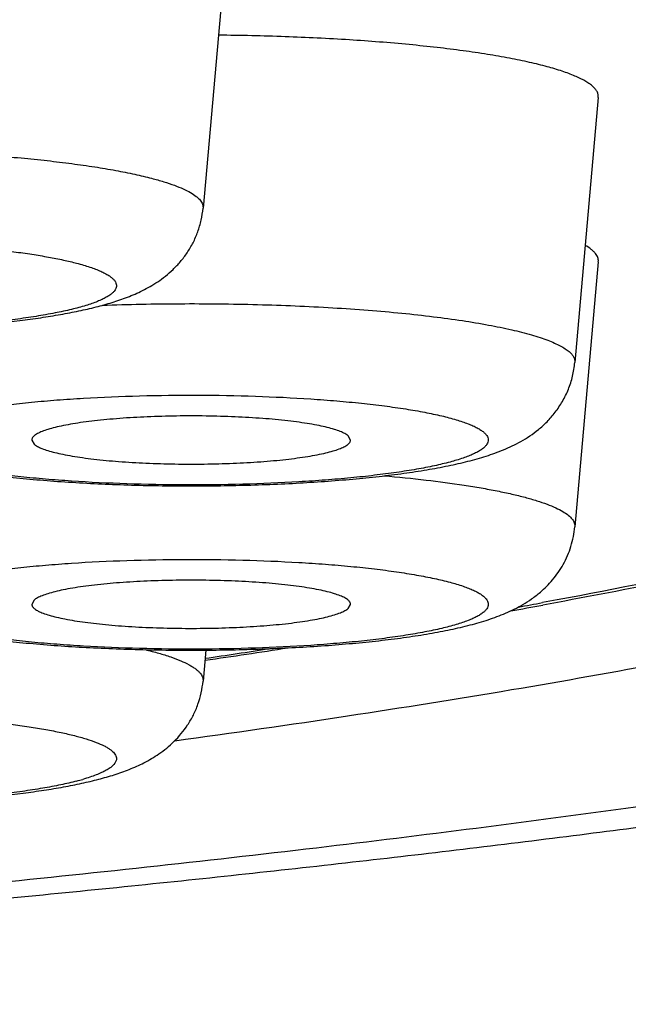
# Model space of a CAD drawing. Units: inches. Extents: x 0 to 11, y 0 to 8.5.
# Drawn here: x 4.5 to 4.6, y 4.7 to 4.8 of the extents above; entities that cross this region are included whole.
import ezdxf

# ---------------------------------------------------------------- set-up
doc = ezdxf.new("R2010")
doc.units = ezdxf.units.IN
doc.header["$LTSCALE"] = 0.605
doc.header["$MEASUREMENT"] = 0
doc.layers.get('0').update_dxf_attribs({"linetype": 'CONTINUOUS'})

msp = doc.modelspace()

# ---------------------------------------------------------------- linework, layer by layer
at = {"color": 7, "linetype": 'Continuous'}
for p, q in [((4.5264792219, 4.8209519787), (4.524884338500001, 4.8029337446)), ((4.5517321623, 4.8104572181), (4.550137278899999, 4.792438983999999)), ((4.5517321623, 4.7992889271), (4.550137278899999, 4.781270693)), ((4.5349035839, 4.7871454518), (4.534739717, 4.7874473532)), ((4.5132512729, 4.7871454518), (4.5134151397, 4.7868785976)), ((4.5134151397, 4.7762790622), (4.5132512728, 4.7759771609)), ((4.534739717, 4.775710306600001), (4.5349035838, 4.7759771609)), ((4.548940524, 4.776290978600001), (4.547936333, 4.7761040716)), ((4.5250704574, 4.7728786152), (4.524884338500001, 4.7707759324))]:
    msp.add_line(p, q, dxfattribs=at)
for centre, radius, start, end in [((4.448018421700001, 5.3218403137), 0.5549721806, 280.1468360042, 280.3756835534), ((4.450189035899999, 5.3041217719), 0.5369890371, 280.3125202842, 280.4879352585), ((4.4183836756, 5.5009738825), 0.7365468092, 278.3246604195, 278.7661027721), ((4.4185992181, 5.4937592827), 0.7292475044, 278.3922320340999, 278.7372883816), ((4.5121842696, 4.7797273477), 0.0162823745, 284.6421277592, 286.1693075857)]:
    msp.add_arc(centre, radius, start, end, dxfattribs=at)
for points, knots in [([(4.3993551034, 4.7487955143), (4.4113678183, 4.749229687300001), (4.4350006422, 4.7502752114), (4.4642405619, 4.7520764196), (4.4869523391, 4.7538005269), (4.5033918967, 4.7552123524), (4.5193788938, 4.7567539201), (4.5348804012, 4.7584230125), (4.5498666495, 4.7602176355), (4.5643115989, 4.7621363055), (4.5781935762, 4.7641783614), (4.5914961906, 4.7663443885), (4.604209528399999, 4.7686369253), (4.6163315419, 4.7710615341), (4.627869932099999, 4.7736284175), (4.6388452791, 4.776353775500001), (4.647634049100001, 4.7788042588), (4.6544053995, 4.7808771612), (4.6593229601, 4.7824819916), (4.6641396293, 4.7841605744), (4.668867775, 4.7859247576), (4.67352059, 4.787791225199999), (4.6781148047, 4.789776441), (4.6826656426, 4.7919068659), (4.6871912063, 4.794209106499999), (4.6917061942, 4.7967211901), (4.6978302615, 4.8004656882), (4.7038880683, 4.8047868744), (4.7097740422, 4.8097882711), (4.7142135132, 4.8140764093), (4.7185253989, 4.818868282), (4.7226255116, 4.8241890047), (4.7264142599, 4.8300401159), (4.7297853933, 4.8363968528), (4.7326349846, 4.8432081434), (4.7348704862, 4.8503994551), (4.7364169686, 4.8578773743), (4.7372220574, 4.8655349259), (4.7372583025, 4.8732570203), (4.7365244185, 4.8809256522), (4.7350454461, 4.8884253677), (4.7328715896, 4.8956476269), (4.7305272405, 4.901391673), (4.7283770853, 4.9057675336), (4.726653309, 4.9089102292), (4.7248232618, 4.9119261994), (4.7222837004, 4.9157378688), (4.7202234963, 4.918452304700001), (4.7187957468, 4.9201882507)], [0, 0, 0, 0, 0.0813588562, 0.1601022049, 0.1982684594, 0.2355193351, 0.2717778065, 0.3069731907, 0.3410424332, 0.3739314602, 0.4055968042, 0.4360076816, 0.4651494643, 0.4930277481, 0.5196726835000001, 0.5451469487, 0.5695598692, 0.581415766, 0.5930747678, 0.6045688077, 0.6159369717000001, 0.6272283583, 0.6384962447, 0.6498064812, 0.6612322990999999, 0.6728557364, 0.6847668414, 0.7098070940000001, 0.7231117963, 0.7370175161, 0.7515508603, 0.766703598, 0.7824342051000001, 0.798674208, 0.8153389408, 0.8323345254000001, 0.8495659385, 0.8669392445, 0.8843623965, 0.9017444670999999, 0.9189935131999999, 0.9360160237999999, 0.9527155857999999, 0.9609178969, 0.9690062608, 0.9769676778, 0.9847871395000001, 1, 1, 1, 1]), ([(4.4061816982, 4.749901549), (4.4152355534, 4.7502684215), (4.4330893386, 4.7511067639), (4.4594212033, 4.7527031372), (4.4848169715, 4.7546129084), (4.509112447900001, 4.7568233839), (4.5321505622, 4.759319941), (4.5504830819, 4.7616636337), (4.5644050945, 4.7636810327), (4.5742596292, 4.7652286502), (4.5836941738, 4.7668346827), (4.5926935026, 4.7684964977), (4.6012431024, 4.7702113707), (4.6093292068, 4.771976463000001), (4.6169388241, 4.7737888347), (4.6240597628, 4.7756455058), (4.630680681999999, 4.7775433552), (4.636791094499999, 4.7794792242), (4.6423815132, 4.7814499037), (4.6474431958, 4.7834521174), (4.65130646, 4.7851852357), (4.654119125899999, 4.786592481), (4.6560377851, 4.787627173500001), (4.6578186209, 4.7886674555), (4.6594609643, 4.7897129792), (4.6609641996, 4.7907634046), (4.6623278041, 4.7918183586), (4.6635513181, 4.792877577900001), (4.664634198, 4.7939407309), (4.6655762435, 4.7950080185), (4.6666128789, 4.796394333399999), (4.6674147936, 4.7978357583), (4.6679227611, 4.7993116525), (4.6681503658, 4.8003951926), (4.668232641, 4.8014801235), (4.6681693932, 4.8025651461), (4.6679607508, 4.8036489479), (4.6674788671, 4.805124327200001), (4.6667019339, 4.8065669693), (4.665688959200001, 4.807954326), (4.6647653881, 4.8090221082), (4.663700921499999, 4.8100857699), (4.6624957643, 4.8111455274), (4.661150453, 4.812201050400001), (4.6596654477, 4.813252089), (4.6580412614, 4.814298273299999), (4.6562784978, 4.81533926), (4.6543778222, 4.8163747101), (4.6515892043, 4.8177832787), (4.6477555428, 4.8195181067), (4.6427286959, 4.8215222716), (4.6371725859, 4.8234951131), (4.6310958926, 4.8254333541), (4.6245080399, 4.8273337895), (4.617419455799999, 4.8291932473), (4.6098414251, 4.831008607), (4.6017860856, 4.8327768833), (4.593266377, 4.8344951253), (4.5842960168, 4.8361604931), (4.5748894685, 4.8377702619), (4.5650619175, 4.839321751), (4.5548292332, 4.8408124591), (4.540433414700001, 4.8427470807), (4.5215507543, 4.8449834343), (4.4979060585, 4.8473482892), (4.4730763901, 4.8494199469), (4.4472223744, 4.851184719), (4.4296563741, 4.8521357473), (4.4207312063, 4.8525601867)], [0, 0, 0, 0, 0.0510959887, 0.100783752, 0.1487515795, 0.1946999573, 0.2383439679, 0.2794157456, 0.2989089354, 0.3176676778, 0.3356644485, 0.3528734262, 0.3692704149, 0.3848331963, 0.3995416444, 0.4133778454, 0.4263266414, 0.4383758099, 0.4495166849, 0.4597450804, 0.4690621984, 0.4733818234, 0.4774775809, 0.4813521849, 0.485009149, 0.4884530173, 0.4916897124, 0.4947266738, 0.4975732196, 0.500241099, 0.5027448605, 0.5073290393, 0.5094629234, 0.5115273423, 0.5135549704, 0.515580319, 0.5176380144, 0.5197610616, 0.5243130118, 0.5267965542, 0.5294420817000001, 0.5322645403, 0.5352760266, 0.5384861457, 0.5419025566, 0.5455313704, 0.5493772971, 0.5534439658, 0.5577341915999999, 0.566991943, 0.5771606494, 0.5882419389, 0.6002319504, 0.6131222598, 0.6269008778, 0.6415528191, 0.6570603294, 0.6734034405, 0.6905600458, 0.7085060787, 0.7272158318999999, 0.7466618689, 0.7668152815000001, 0.8091212613, 0.8538765759999999, 0.9008050570999999, 0.9496146917, 1, 1, 1, 1]), ([(4.625208835, 4.8015510765), (4.625208835, 4.8019365436), (4.6251446164, 4.8027186172), (4.6248575171, 4.803882855299999), (4.6243811555, 4.8050426303), (4.6237175805, 4.8061967926), (4.6228683074, 4.8073453299), (4.621834511, 4.8084883663), (4.6206169643, 4.8096259266), (4.6192163255, 4.8107578161), (4.617633333500001, 4.8118837715), (4.6158687449, 4.8130033047), (4.613923471000001, 4.814115884900001), (4.611798562300001, 4.8152209618), (4.6094951673, 4.8163178703), (4.6070145956, 4.817405996000001), (4.6043582723, 4.8184847323), (4.6004855154, 4.8199466997), (4.5952101656, 4.8217352409), (4.5883567839, 4.8237838859), (4.5808456787, 4.8257804298), (4.5726946746, 4.827719924), (4.5639230382, 4.8295974928), (4.5545516923, 4.831408457), (4.5446030562, 4.8331483338), (4.5341009908, 4.834812832), (4.5230707061, 4.8363978525), (4.5115387088, 4.837899499), (4.4995327348, 4.8393141062), (4.4870816746, 4.8406382115), (4.4742154808, 4.8418686073), (4.4563274838, 4.8433989446), (4.4331657645, 4.845046393500001), (4.4045636816, 4.8465863029), (4.375096877, 4.8476972163), (4.3450489431, 4.848368197799999), (4.3248539612, 4.8485175611), (4.3147088509, 4.8485175611)], [0, 0, 0, 0, 0.0036090883, 0.0073092436, 0.0111849036, 0.0153093211, 0.0197429983, 0.0245339443, 0.0297195513, 0.0353285506, 0.0413825685, 0.0478980061, 0.0548869697, 0.06235812809999999, 0.0703177193, 0.0787696578, 0.08771614779999999, 0.0971580982, 0.1175242196, 0.1398541582, 0.1641196565, 0.1902820673, 0.2182942209, 0.2481015993, 0.2796430456, 0.31285155, 0.3476548722, 0.383975932, 0.4217330561, 0.4608405297, 0.5012089160000001, 0.5427452518, 0.6289334272, 0.718604389, 0.8109195793999999, 0.9050124044, 1, 1, 1, 1]), ([(4.5924634149, 4.8225446012), (4.5937242795, 4.8220897324), (4.5961428434, 4.821177533), (4.5995881049, 4.8197402389), (4.6027120793, 4.818286604), (4.605511569, 4.8168181108), (4.607983978, 4.8153362644), (4.6101271599, 4.8138421215), (4.611939512799999, 4.8123365042), (4.6134195698, 4.8108189624), (4.6145653279, 4.8092889627), (4.615251223600001, 4.8079754528), (4.6156135338, 4.8069302699), (4.6157942725, 4.806160261), (4.6158888841, 4.8053894326), (4.615897252, 4.8046182679), (4.6158193529, 4.8038473269), (4.615655314700001, 4.8030771437), (4.6154053946, 4.8023081256), (4.6149481552, 4.801261798500001), (4.614143890299999, 4.7999507216), (4.6128631419, 4.7984261545), (4.6112489583, 4.796913437200001), (4.609303096100001, 4.795412439100001), (4.6070270053, 4.7939231193), (4.6044224844, 4.7924465098), (4.6014918738, 4.790983814), (4.5982379959, 4.7895365822), (4.5946641928, 4.7881063356), (4.5907742431, 4.7866947381), (4.5865723655, 4.7853033615), (4.582063174, 4.7839338538), (4.577251669, 4.7825877584), (4.572143222, 4.7812666749), (4.5667435437, 4.7799720659), (4.5589917569, 4.7782450842), (4.5530180832, 4.7770540343), (4.548940524, 4.776290978600001)], [0, 0, 0, 0, 0.0377951244, 0.0728704973, 0.105236561, 0.1349195512, 0.1619684482, 0.186460889, 0.2085160156, 0.2283091431, 0.2460955228, 0.2622358235, 0.2698458581, 0.2772389395, 0.2844952803, 0.291699837, 0.2989393961, 0.3062995043, 0.3138615013, 0.3217001399, 0.3384525177, 0.3570109089, 0.3776900044, 0.400710025, 0.4262210522, 0.4543241267, 0.4850839593, 0.5185398614, 0.5547109333, 0.5936018609, 0.6352047235, 0.6795024703, 0.7264692716, 0.7760728925, 0.8282744154999999, 0.8830300352, 1, 1, 1, 1]), ([(4.5513144657, 4.8112396736), (4.551243473, 4.811300574200001), (4.5510837358, 4.8114209884), (4.550812620799999, 4.8115890438), (4.5504957845, 4.8117553267), (4.5499885042, 4.811985186999999), (4.5492401819, 4.8122607368), (4.5484122268, 4.8125065355), (4.547666541, 4.8126995392), (4.546816782900001, 4.812899824700001), (4.5456574353, 4.813137348500001), (4.5441544759, 4.8133974324), (4.5425132309, 4.8136381011), (4.5407449703, 4.8138576535), (4.5381712435, 4.8141265649), (4.5347323625, 4.8143941878), (4.5304074101, 4.8146050946), (4.5274381063, 4.8146720113), (4.5259247157, 4.814687335299999)], [0, 0, 0, 0, 0.0108649805, 0.023184441, 0.0370177885, 0.0523991454, 0.0878491966, 0.1295369161, 0.1526782214, 0.1773157256, 0.2309416689, 0.2901137784, 0.3544715519, 0.4236076698, 0.4970759316, 0.6550456591, 0.8241967601000001, 1, 1, 1, 1]), ([(4.5517321621, 4.8104572181), (4.5517379507, 4.8105226117), (4.5517282983, 4.8106604753), (4.5516484193, 4.8108626649), (4.5515074635, 4.8110602306), (4.5513841725, 4.8111798761), (4.5513144657, 4.8112396736)], [0, 0, 0, 0, 0.2141168195, 0.4421818068, 0.7004584273000001, 1, 1, 1, 1]), ([(4.6216229456, 4.8086615643), (4.621530384700001, 4.8081021347), (4.6212710199, 4.8069961947), (4.6206798792, 4.8054019985), (4.6199165541, 4.8038885144), (4.6190032977, 4.8024629489), (4.6179567812, 4.8011246528), (4.6163857265, 4.7994234979), (4.6146013204, 4.7978571526), (4.6126459509, 4.7964036333), (4.6104772161, 4.7949455996), (4.6081277394, 4.7935771432), (4.605617459599999, 4.7922754836), (4.6028513608, 4.7909442351), (4.5991041305, 4.7893276137), (4.594246628600001, 4.7874811668), (4.5889379033, 4.7856848789), (4.5831795388, 4.7839355766), (4.5769752857, 4.7822326104), (4.5703312998, 4.780576232), (4.5632554943, 4.7789675435), (4.555757355, 4.7774080788), (4.5506110451, 4.7764266487), (4.5479698545, 4.775943041000001)], [0, 0, 0, 0, 0.0202924846, 0.0405169418, 0.0607141612, 0.0808368845, 0.1010078616, 0.1214317751, 0.1636372034, 0.1857196081, 0.2086058252, 0.2571259254, 0.2829130251, 0.3097922679, 0.366967963, 0.4288977326, 0.4957161805, 0.5674930153, 0.6442414058, 0.7259355376000001, 0.812519083, 0.9039083464, 1, 1, 1, 1]), ([(4.4727646451, 4.8029337446), (4.4727598817, 4.8029876182), (4.4727654045, 4.8030998544), (4.4728203428, 4.8032660242), (4.472919928500001, 4.8034295075), (4.4730627138, 4.8035906089), (4.4732481964, 4.8037499274), (4.473476214, 4.803907622300001), (4.473746541000001, 4.8040636985), (4.4740588768, 4.8042179962), (4.4744128135, 4.8043702769), (4.474962673999999, 4.804579042599999), (4.4757519427, 4.8048291338), (4.4768181131, 4.8051067156), (4.4780324036, 4.8053706914), (4.4793867558, 4.8056191966), (4.4808722001, 4.8058503984), (4.4824787805, 4.8060626587), (4.4848290713, 4.8063251413), (4.4879843509, 4.8065906439), (4.4919706563, 4.8068080742), (4.4961415882, 4.8069253499), (4.5003847718, 4.806939167099999), (4.5045859397, 4.8068491112), (4.508631895, 4.806657721700001), (4.511854832, 4.8064132728), (4.5142728282, 4.8061669954), (4.515939312, 4.8059653989), (4.5174902666, 4.8057440559), (4.5189153595, 4.8055045148), (4.520204937, 4.8052484809), (4.5210149165, 4.8050571945), (4.521395003299999, 4.8049576151)], [0, 0, 0, 0, 0.0032680022, 0.006690880600000001, 0.0104703611, 0.0147558527, 0.0196476236, 0.0252106278, 0.0314845319, 0.0384928757, 0.0462491013, 0.05475779400000001, 0.0740233492, 0.0962402838, 0.1213087275, 0.1490932317, 0.1794313385, 0.2121378264, 0.2470066725, 0.3223224563, 0.4034309507, 0.4882080562, 0.574422248, 0.6598005637, 0.7420941711, 0.8191442873999999, 0.8550701215000001, 0.888950115, 0.9205685631, 0.949727868, 0.9762581692, 1, 1, 1, 1]), ([(4.521395003299999, 4.8049576151), (4.521670861600001, 4.8048853425), (4.5221886513, 4.8047398337), (4.522907282099999, 4.8045011148), (4.5235185816, 4.8042560614), (4.524020123500001, 4.8040058456), (4.5243622882, 4.803783215299999), (4.5245740635, 4.8036000676), (4.5246957876, 4.8034688626), (4.5247886991, 4.8033365376), (4.5248523981, 4.8032028812), (4.5248861548, 4.8030680199), (4.5248882139, 4.8029776836), (4.5248843235, 4.8029337446)], [0, 0, 0, 0, 0.2016676284, 0.3802275031, 0.5352871731000001, 0.6669997179, 0.7761318148999999, 0.8228058341, 0.864692407, 0.9023875959000001, 0.9367225272, 0.9688053871, 1, 1, 1, 1]), ([(4.4798521541, 4.7962564345), (4.4802324171, 4.7961568088), (4.4810261832, 4.7959692945), (4.482265919700001, 4.7957242228), (4.4835941757, 4.7955036452), (4.485532979599999, 4.7952330168), (4.488153588899999, 4.7949559886), (4.491495437799999, 4.7947190229), (4.4950350889, 4.7945730581), (4.4986793122, 4.7945214646), (4.5023275643, 4.7945655005), (4.5058790767, 4.7947040554), (4.5092395926, 4.7949340501), (4.5118800384, 4.7952049681), (4.5138367297, 4.7954710142), (4.515177092, 4.7956875723), (4.5164298842, 4.795928081700001), (4.5176007412, 4.7961968123), (4.5187030794, 4.7965029033), (4.5197602286, 4.7968646311), (4.5206174333, 4.797236736499999), (4.5212971744, 4.79759954), (4.5218197667, 4.7979239405), (4.5223451598, 4.798307253), (4.5228643734, 4.7987603457), (4.5233631336, 4.7992896995), (4.5238225865, 4.7998968093), (4.5242226857, 4.8005769335), (4.5245451032, 4.8013196539), (4.5247752351, 4.802110596399999), (4.5248598932, 4.802657573299999), (4.524884338500001, 4.8029337446)], [0, 0, 0, 0, 0.0242530031, 0.0503034036, 0.0779557967, 0.107313578, 0.1710717051, 0.2404943306, 0.3139824782, 0.3896146003, 0.465329321, 0.5390600366, 0.6088705971, 0.6731179537, 0.7027780081, 0.7306937356000001, 0.7568767605, 0.7814696696, 0.8047913829000001, 0.8274299748, 0.8503578477, 0.8623524936, 0.8749416598, 0.8882763045000001, 0.9024344501, 0.9173971981999999, 0.9330701856, 0.9493096913, 0.9659658266, 0.9828943707, 1, 1, 1, 1]), ([(4.5229593141, 4.7667144273), (4.5268763377, 4.7672501729), (4.5345119472, 4.7683479528), (4.5456432787, 4.7701241505), (4.5561453251, 4.771985123399999), (4.56448231, 4.7736284041), (4.5708136319, 4.7749866091), (4.5753078595, 4.7760062255), (4.579624491000001, 4.7770431496), (4.5850266221, 4.7784193065), (4.5901749566, 4.7798500169), (4.5950579393, 4.781349662799999), (4.598445028, 4.782462289200001), (4.6016388581, 4.7835877626), (4.6046373077, 4.7847253169), (4.6074383841, 4.7858742111), (4.6100402703, 4.787033617), (4.6124412887, 4.7882027931), (4.6146399281, 4.7893809854), (4.6166348704, 4.7905674283), (4.6184249215, 4.791761518), (4.6200091127, 4.7929626259), (4.6213865782, 4.794170357400001), (4.6225564919, 4.7953845274), (4.6235180156, 4.7966051494), (4.6242698007, 4.797832500299999), (4.6248099594, 4.7990667831), (4.6251358506, 4.8003067831), (4.625208835, 4.8011407733), (4.625208835, 4.8015510765)], [0, 0, 0, 0, 0.1062155662, 0.2072409228, 0.3028276332, 0.3927468741, 0.4355161641, 0.4767931192, 0.5165554097, 0.5547830658, 0.6265608064, 0.6600832717, 0.6920112055, 0.7223363392000001, 0.7510537104999999, 0.7781617515000001, 0.8036642335999999, 0.8275697576000001, 0.8498939346, 0.870660929, 0.8899048756999999, 0.9076741968, 0.9240343636, 0.9390737579999999, 0.9529105229000001, 0.9656993042, 0.9776392765, 0.9889766855, 1, 1, 1, 1]), ([(4.4786657649, 4.7975204783), (4.4786535378, 4.797561554100001), (4.4786393327, 4.797647087900001), (4.4786551187, 4.7977786121), (4.478707554100001, 4.7979084009), (4.4787949653, 4.7980359619), (4.4789164936, 4.7981617649), (4.4790718123, 4.7982861916), (4.4792607736, 4.7984093887), (4.479574458, 4.7985810837), (4.480052898299999, 4.7987870043), (4.4807274959, 4.7990158982), (4.481526379, 4.799236216600001), (4.4824442823, 4.7994463012), (4.483475181, 4.7996445411), (4.4846120587, 4.799829462), (4.485847139, 4.799999697200001), (4.4876633525, 4.8002111851), (4.490111713, 4.8004261359), (4.4932149448, 4.800604170400001), (4.4964729131, 4.8007032144), (4.4997957389, 4.8007204006), (4.5030917716, 4.8006551929), (4.506270123999999, 4.8005095688), (4.509243148199999, 4.8002877666), (4.511552436000001, 4.8000377569), (4.513234514800001, 4.7997994731), (4.5143541907, 4.799612210899999), (4.5153665794, 4.7994118595), (4.5160021207, 4.799261972), (4.516300141499999, 4.7991838931)], [0, 0, 0, 0, 0.0033361417, 0.0066527093, 0.010184461, 0.0141263989, 0.0186187502, 0.02375307, 0.0295869848, 0.0361566582, 0.05156883509999999, 0.0700544391, 0.0915776016, 0.1160486967, 0.1433373597, 0.1732828609, 0.2057001597, 0.2403809687, 0.3156100926, 0.3969814868, 0.4823146015, 0.5693099098, 0.655618635, 0.7389123579000001, 0.8169522029999999, 0.8876594036, 0.9196760605, 0.9491876382, 0.9760180403000001, 1, 1, 1, 1]), ([(4.551732164700001, 4.7992889271), (4.5517362745, 4.799335376), (4.551734125899999, 4.7994308504), (4.5516986419, 4.799573397900001), (4.551631622099999, 4.7997146932), (4.5515338154, 4.7998545827), (4.5514056682, 4.799993301000001), (4.5511828081, 4.8001869369), (4.5509873041, 4.8003145625), (4.5508467139, 4.8003964526)], [0, 0, 0, 0, 0.0938353599, 0.1903126887, 0.2935111759, 0.4067539433, 0.5325216070000001, 0.6725934559000001, 1, 1, 1, 1]), ([(4.516300141499999, 4.7991838931), (4.516604250699999, 4.7991042191), (4.5170382371, 4.798979136), (4.5175796585, 4.7987873172), (4.5179215932, 4.7986475657), (4.5182178652, 4.7985055926), (4.518467978399999, 4.7983616161), (4.5186716357, 4.7982158067), (4.5188287125, 4.7980680173), (4.5189388157, 4.7979174179), (4.5190002894, 4.7977627883), (4.5190093031, 4.7976051096), (4.5189648727, 4.797449118899999), (4.5188706785, 4.7972972954), (4.5187291972, 4.797148696), (4.5185410593, 4.7970022701), (4.518306402099999, 4.7968576667), (4.5180254523, 4.7967150044), (4.5176986848, 4.7965744874), (4.5173267342, 4.796436445699999), (4.516745977699999, 4.7962479224), (4.5159118862, 4.796025130199999), (4.514786826, 4.7957825067), (4.513508587, 4.7955570762), (4.5120893381, 4.7953511371), (4.5105425788, 4.7951668212), (4.5082710088, 4.7949468107), (4.505230845, 4.7947432149), (4.5014258102, 4.7946115331), (4.4975210086, 4.7945925656), (4.4936662291, 4.79468706), (4.4905538911, 4.794860412099999), (4.4882011058, 4.7950569181), (4.4865774949, 4.7952257438), (4.485071673399999, 4.7954174834), (4.4836979652, 4.7956301648), (4.482469578, 4.795861621), (4.4817042212, 4.7960384705), (4.4813488344, 4.7961315788)], [0, 0, 0, 0, 0.0226478941, 0.0325050511, 0.041369343, 0.0492469788, 0.0561559543, 0.0621347533, 0.0672529897, 0.0716314703, 0.0754725962, 0.0790753629, 0.08279932179999999, 0.0869713786, 0.0918259675, 0.09750796960000001, 0.1041014751, 0.1116541598, 0.1201885132, 0.1297130956, 0.1402259801, 0.164166338, 0.1918681308, 0.2231189746, 0.2576549586, 0.2951709872, 0.3353275095, 0.4220573929, 0.5146274814, 0.6095719564000001, 0.7033266145, 0.79237596, 0.834089305, 0.8734055942, 0.9099646189, 0.9434360019, 0.9735333051999999, 1, 1, 1, 1]), ([(4.5180559589, 4.796327285), (4.5198063337, 4.7963901579), (4.5233196969, 4.7964589211), (4.5285345097, 4.7964028247), (4.5328007249, 4.7962240783), (4.5360661399, 4.7959997187), (4.5383469947, 4.7957986176), (4.540480190899999, 4.795563932599999), (4.5424437193, 4.7952981958), (4.5442174495, 4.7950043981), (4.5457831954, 4.7946857694), (4.5469470334, 4.7943915519), (4.547759668, 4.7941416378), (4.5482813464, 4.7939582055), (4.5487406595, 4.7937711845), (4.5491366465, 4.793580978500001), (4.5494684145, 4.7933880822), (4.549660472699999, 4.7932476857), (4.5497436713, 4.7931763143)], [0, 0, 0, 0, 0.1636909935, 0.3283484509, 0.4873239993, 0.56266797, 0.6342299033, 0.701298603, 0.7632159057, 0.8193872167, 0.869293835, 0.9125097522, 0.9315101665000001, 0.9487344893, 0.964173857, 0.9778367953, 0.9897554754000001, 1, 1, 1, 1]), ([(4.5497436713, 4.7931763143), (4.5498093581, 4.7931199654), (4.5499255388, 4.79300722), (4.5500583655, 4.7928210482), (4.5501336377, 4.7926305191), (4.5501427335, 4.7925006063), (4.5501372787, 4.792438983999999)], [0, 0, 0, 0, 0.2995415736, 0.5578181939, 0.7858831804, 1, 1, 1, 1]), ([(4.500359784, 4.7879882606), (4.5005512383, 4.787824022900001), (4.5009372549, 4.7875251237), (4.5017164647, 4.7870272617), (4.5025088837, 4.7866355433), (4.503303703, 4.7863192802), (4.5041033877, 4.7860398027), (4.505152229, 4.7857372167), (4.506486067, 4.7854280924), (4.507925378, 4.785156033), (4.5094783888, 4.7849148285), (4.5111444121, 4.7847023495), (4.5129166743, 4.784518124), (4.5154563125, 4.7843067469), (4.518795123899999, 4.7841228861), (4.5229154836, 4.7840266424), (4.527077730899999, 4.7840540768), (4.5311323086, 4.7842042987), (4.5343767337, 4.7844327832), (4.5368127358, 4.784679799), (4.538491338, 4.7848890756), (4.5400574457, 4.7851269062), (4.5415095418, 4.7853952042), (4.5428547032, 4.7856995744), (4.5441127862, 4.7860532824), (4.5453206108, 4.7864862165), (4.5465250634, 4.7870592548), (4.547508791999999, 4.7877188015), (4.548269980400001, 4.7884110543), (4.5488258087, 4.7890476165), (4.5493189099, 4.7897836088), (4.5497206837, 4.790607786), (4.5500070367, 4.7915006984), (4.550109386, 4.792123864200001), (4.550137278899999, 4.792438983999999)], [0, 0, 0, 0, 0.0140378188, 0.0271165975, 0.0514116439, 0.0630746241, 0.0747151164, 0.0985405294, 0.1237799945, 0.1508876851, 0.1800395161, 0.2112302493, 0.2443447692, 0.2791911455, 0.3530443019, 0.4303938475, 0.5085223475999999, 0.5846466054, 0.6561551977000001, 0.6894791809, 0.7208981554999999, 0.7502846324, 0.7776216001, 0.8030595716, 0.8270110486, 0.8503086343, 0.8743824444, 0.901080221, 0.915850807, 0.9315390528, 0.9479914075, 0.9650089272, 0.9823947051999999, 1, 1, 1, 1]), ([(4.5042048483, 4.7866329466), (4.5041518922, 4.7866783746), (4.5040586626, 4.7867692894), (4.5039538397, 4.7869202271), (4.5038979438, 4.7870753526), (4.503894963500001, 4.7872331123), (4.503945093, 4.787388662300001), (4.5040249282, 4.7875100774), (4.5041095182, 4.7876055675), (4.5042175531, 4.7877082493), (4.5043846555, 4.7878346195), (4.504624445, 4.7879789773), (4.5049105161, 4.7881214368), (4.505242333, 4.788261702200001), (4.5057705124, 4.7884546009), (4.5065419063, 4.788682944100001), (4.507595463199999, 4.7889323594), (4.5088070607, 4.789165705299999), (4.5101652119, 4.7893805983), (4.5116570577, 4.789574763), (4.5132683231, 4.789746215), (4.5149835642, 4.7898932275), (4.5174288711, 4.7900574134), (4.5206167023, 4.7901894974), (4.524512194, 4.7902337886), (4.5283910165, 4.790164316999999), (4.531544097, 4.7900114868), (4.5339454352, 4.7898310107), (4.5356164436, 4.7896729335), (4.5371764745, 4.789491159700001), (4.5386105775, 4.7892875171), (4.5399051075, 4.789064139), (4.5410477333, 4.7888233034), (4.5418972598, 4.7886019512), (4.5424909677, 4.7884145676), (4.5428728492, 4.7882771213), (4.5432097276, 4.7881371451), (4.5435009314, 4.7879948862), (4.5437458503, 4.787850725299999), (4.5438880878, 4.787746122300001), (4.5439500084, 4.7876930042)], [0, 0, 0, 0, 0.0050263991, 0.0093343781, 0.0131333974, 0.0167316408, 0.0204903765, 0.0247286976, 0.0271036114, 0.0296739143, 0.0354535248, 0.0421522234, 0.0498127537, 0.0584568697, 0.0680917608, 0.09030839859999999, 0.1163609781, 0.1460641405, 0.1791751147, 0.2154062808, 0.2544328676, 0.2958983241, 0.3394188984000001, 0.4309835603, 0.5257065428000001, 0.6200326425, 0.7104229296, 0.7530789381999999, 0.7935064251999999, 0.8313328602, 0.8662151634999999, 0.8978444664, 0.9259522015999999, 0.9503189968000001, 0.9610498711, 0.9707939118000001, 0.9795483562999999, 0.9873183954000001, 0.9941227283, 1, 1, 1, 1]), ([(4.534739717, 4.7874473532), (4.5347083556, 4.7874742563), (4.534636814, 4.7875273217), (4.5344622022, 4.78763179), (4.534185119, 4.7877561557), (4.533785307900001, 4.7878932406), (4.5333022816, 4.7880246623), (4.5327400083, 4.7881492255), (4.5321030495, 4.7882656512), (4.5313968351, 4.7883728833), (4.5303360335, 4.7885065865), (4.5288856425, 4.7886405236), (4.5270321908, 4.788748099599999), (4.5250769299, 4.7888029503), (4.5230872366, 4.788803092), (4.5211316796, 4.7887484555), (4.5195548107, 4.7886572757), (4.5183614904, 4.7885565787), (4.5175349598, 4.7884707519), (4.5167649629, 4.7883738357), (4.5160581257, 4.7882667086), (4.5154204915, 4.7881503501), (4.5148574918, 4.788025874100001), (4.5143737001, 4.7878945031), (4.5139731069, 4.787757446000001), (4.5136953544, 4.787633180899999), (4.5135201484, 4.787528723), (4.5134195457, 4.787454400400001), (4.5133414534, 4.7873791665), (4.5132860798, 4.7873026211), (4.5132541377, 4.7872243699), (4.5132494726, 4.787170872), (4.5132512729, 4.7871454518)], [0, 0, 0, 0, 0.0056289576, 0.0121013345, 0.0276906649, 0.0468826561, 0.0696418981, 0.0958457501, 0.1253173248, 0.1578352841, 0.1931435491, 0.2709605976, 0.3562056658, 0.4460245386, 0.5373918518999999, 0.6272252456, 0.7124982632, 0.7525249334999999, 0.7903601422, 0.8256934767, 0.8582392412000001, 0.8877398428000001, 0.9139757884999999, 0.9367679595, 0.9559941121, 0.9716152385, 0.9781026886, 0.9837491849, 0.9886190302, 0.9928200557, 0.9965283481999999, 1, 1, 1, 1]), ([(4.5439500084, 4.7876930042), (4.5440029645, 4.7876475762), (4.544096194100001, 4.7875566613), (4.544201017, 4.7874057236), (4.5442569129, 4.7872505982), (4.5442598931, 4.7870928384), (4.5442097637, 4.7869372884), (4.5441299285, 4.7868158733), (4.5440453385, 4.7867203833), (4.5439373036, 4.7866177015), (4.5437702012, 4.7864913312), (4.5435304117, 4.7863469734), (4.5432443406, 4.786204514), (4.5429125237, 4.7860642486), (4.5423843442, 4.7858713498), (4.5416129504, 4.7856430066), (4.540559393500001, 4.7853935914), (4.539347796, 4.7851602454), (4.537989644800001, 4.7849453524), (4.536497799, 4.7847511877), (4.5348865336, 4.7845797357), (4.5331712925, 4.7844327233), (4.5307259856, 4.7842685374), (4.5275381544, 4.784136453399999), (4.523642662699999, 4.784092162099999), (4.5197638402, 4.7841616338), (4.5166107596, 4.784314463899999), (4.514209421499999, 4.78449494), (4.512538413, 4.7846530173), (4.5109783822, 4.7848347911), (4.5095442792, 4.7850384337), (4.5082497492, 4.7852618118), (4.5071071234, 4.7855026473), (4.5062575969, 4.7857239996), (4.505663889, 4.7859113831), (4.5052820075, 4.7860488294), (4.5049451291, 4.7861888057), (4.5046539253, 4.7863310646), (4.5044090064, 4.7864752255), (4.5042667689, 4.7865798285), (4.5042048483, 4.7866329466)], [0, 0, 0, 0, 0.0050263991, 0.0093343781, 0.0131333974, 0.0167316408, 0.0204903765, 0.0247286976, 0.0271036114, 0.0296739143, 0.0354535248, 0.0421522234, 0.0498127537, 0.0584568697, 0.0680917608, 0.09030839859999999, 0.1163609781, 0.1460641405, 0.1791751147, 0.2154062808, 0.2544328676, 0.2958983241, 0.3394188984000001, 0.4309835603, 0.5257065428000001, 0.6200326425, 0.7104229296, 0.7530789381999999, 0.7935064251999999, 0.8313328602, 0.8662151634999999, 0.8978444664, 0.9259522015999999, 0.9503189968000001, 0.9610498711, 0.9707939118000001, 0.9795483562999999, 0.9873183954000001, 0.9941227283, 1, 1, 1, 1]), ([(4.5134151397, 4.7868785976), (4.5134462595, 4.7868519017), (4.5135171852, 4.7867992355), (4.5136901183, 4.7866955339), (4.5139642823, 4.7865720129), (4.5143597014, 4.7864357873), (4.5148372267, 4.7863051221), (4.515392995, 4.7861811875), (4.5160225651, 4.7860652391), (4.5167206484, 4.7859583098), (4.5177695848, 4.7858247448), (4.519204555, 4.7856904263), (4.5210396905, 4.78558158), (4.522978000899999, 4.7855245956), (4.5249536465, 4.7855215068), (4.5268995137, 4.7855724876), (4.5284716723, 4.7856600408), (4.5296643847, 4.7857574939), (4.5304930642, 4.7858409424), (4.5312670938, 4.7859354466), (4.5319799068, 4.7860401773), (4.5326254867, 4.7861541825), (4.5331984038, 4.786276393000001), (4.5336940192, 4.7864056492), (4.5341082831, 4.7865407505), (4.5343987091, 4.786663206), (4.5345853301, 4.7867660528), (4.5346947377, 4.786839484100001), (4.534781978, 4.7869137532), (4.5348469343, 4.786989120799999), (4.5348892121, 4.7870659501), (4.5349017605, 4.7871196945), (4.5349035839, 4.7871454518)], [0, 0, 0, 0, 0.005594453599999999, 0.012021258, 0.0274847661, 0.0465048342, 0.0690484299, 0.0949970715, 0.1241789734, 0.1563784469, 0.1913462383, 0.2684447827, 0.3529736818, 0.4421439676, 0.5329955646, 0.6225073094, 0.7077058875, 0.7478015743, 0.7857819401, 0.821339615, 0.854189594, 0.8840749167, 0.9107735714, 0.9341009915, 0.953926672, 0.9701920717, 0.9770070934999999, 0.9829734403, 0.9881416115999999, 0.992595951, 0.9964767365999999, 1, 1, 1, 1]), ([(4.5371849241, 4.7847308057), (4.538137473, 4.7846469687), (4.5399509842, 4.7844642759), (4.5421497254, 4.7841739424), (4.5437570866, 4.7839123401), (4.5448391712, 4.783711134100001), (4.5458308212, 4.7834997748), (4.546727789, 4.7832792249), (4.5475262871, 4.7830505349), (4.548223066, 4.7828147383), (4.5488154375, 4.782573014800001), (4.5493016668, 4.7823261586), (4.549680536399999, 4.7820751296), (4.549918756, 4.7818503239), (4.5500452613, 4.7816670573), (4.5501067465, 4.7815354782), (4.5501392295, 4.7814027885), (4.550141108, 4.7813139437), (4.5501372812, 4.781270693)], [0, 0, 0, 0, 0.2075344683, 0.395529381, 0.4812344144, 0.5609517978, 0.6343802682, 0.7012609395, 0.7613836817, 0.8145967647, 0.8608325876, 0.900135263, 0.9327439801, 0.9592314271, 0.9705569529000001, 0.9808958426000001, 0.9905764793, 1, 1, 1, 1]), ([(4.4980175778, 4.781270693), (4.4980454764, 4.7809555088), (4.498147772699999, 4.7803323121), (4.4984343358, 4.77943931), (4.4988361892, 4.778614963), (4.4993294823, 4.7778786493), (4.4998855435, 4.7772421134), (4.5004752541, 4.7767060341), (4.5010756944, 4.7762621509), (4.5018544663, 4.775784277900001), (4.5028353965, 4.7753173939), (4.504043108999999, 4.7748846708), (4.5053012993, 4.7745309692), (4.5066465312, 4.7742266703), (4.5080987357, 4.7739584037), (4.5096649193, 4.773720582), (4.5113435834, 4.7735113477), (4.5137795915, 4.7732643688), (4.5170239839, 4.773035935), (4.5210784771, 4.7728857566), (4.5252405758, 4.7728583645), (4.5293607462, 4.7729546351), (4.5326993783, 4.7731385136), (4.5352388694, 4.7733498983), (4.5370110298, 4.773534123), (4.5386769407, 4.7737466119), (4.540229851399999, 4.7739878038), (4.5416690755, 4.7742598521), (4.543002849700001, 4.774568985299999), (4.5440516346, 4.7748715813), (4.5448513131, 4.775151023299999), (4.5456460264, 4.775467352200001), (4.5464385337, 4.7758589861), (4.5472176334, 4.7763569115), (4.5476036837, 4.776655788), (4.5477950725, 4.7768199694)], [0, 0, 0, 0, 0.0176084662, 0.0349911242, 0.0520154565, 0.0684739017, 0.08416780609999999, 0.0989346316, 0.1127381076, 0.12566012, 0.1497325189, 0.173029749, 0.1969817645, 0.2224206808, 0.2497580128, 0.2791465966, 0.3105651119, 0.3438882484, 0.4153949622999999, 0.4915155054, 0.5696393038, 0.6469833219, 0.7208306061, 0.7556739278, 0.7887857925, 0.8199741681, 0.8491225949, 0.8762283015000001, 0.9014662976000001, 0.9252899038, 0.9369294379, 0.9485929829, 0.9728832188, 0.9859673273999999, 1, 1, 1, 1]), ([(4.5477950725, 4.7768199694), (4.5479416573, 4.7769457161), (4.5482310027, 4.7772137169), (4.5487831025, 4.7778184843), (4.5493950439, 4.7787035526), (4.5498302492, 4.7797178386), (4.5500525091, 4.7805910296), (4.5501171174, 4.7810429187), (4.550137278899999, 4.781270693)], [0, 0, 0, 0, 0.1124283177, 0.2292888733, 0.4762511165, 0.7348983712999999, 0.8668856529000001, 1, 1, 1, 1]), ([(4.5042048483, 4.7765247132), (4.5042667689, 4.7765778313), (4.5044090064, 4.776682434300001), (4.5046539253, 4.7768265952), (4.5049451291, 4.776968854100001), (4.5052820075, 4.7771088303), (4.505663889, 4.777246276700001), (4.5062575969, 4.7774336602), (4.5071071234, 4.7776550124), (4.5082497492, 4.777895848), (4.5095442792, 4.7781192261), (4.5109783822, 4.7783228687), (4.5125384131, 4.7785046425), (4.514209421499999, 4.778662719700001), (4.516610759700001, 4.7788431959), (4.5197638402, 4.778996026000001), (4.523642662699999, 4.7790654977), (4.5275381544, 4.779021206399999), (4.5307259856, 4.7788891224), (4.5331712925, 4.7787249365), (4.5348865336, 4.7785779241), (4.536497799, 4.778406472099999), (4.537989644800001, 4.7782123073), (4.539347796, 4.7779974143), (4.540559393500001, 4.7777640684), (4.5416129504, 4.7775146532), (4.5423843442, 4.77728631), (4.5429125237, 4.7770934112), (4.5432443406, 4.776953145799999), (4.5435304117, 4.7768106863), (4.5437702012, 4.7766663286), (4.5439373036, 4.7765399583), (4.5440453385, 4.776437276499999), (4.5441299285, 4.7763417865), (4.5442097637, 4.7762203713), (4.5442598931, 4.7760648213), (4.5442569129, 4.7759070616), (4.544201017, 4.7757519361), (4.544096194100001, 4.7756009985), (4.5440029645, 4.7755100836), (4.5439500084, 4.7754646556)], [0, 0, 0, 0, 0.0058772718, 0.012681605, 0.0204516443, 0.0292060889, 0.0389501297, 0.0496810039, 0.074047799, 0.1021555339, 0.1337848367, 0.16866714, 0.2064935751, 0.2469210623, 0.2895770709, 0.3799673577, 0.4742934574, 0.5690164399000001, 0.6605811018, 0.7041016762000001, 0.7455671326000001, 0.7845937195, 0.8208248856, 0.8539358598000001, 0.8836390220999999, 0.9096916015000001, 0.9319082393000001, 0.9415431304, 0.9501872464, 0.9578477768000001, 0.9645464755, 0.9703260859, 0.9728963889, 0.9752713026000001, 0.9795096238, 0.9832683594, 0.9868666028, 0.9906656220000001, 0.9949736009000001, 1, 1, 1, 1]), ([(4.5349035838, 4.7759771609), (4.5349053841, 4.7760025811), (4.534900718999999, 4.7760560789), (4.5348687769, 4.7761343301), (4.5348134033, 4.7762108755), (4.534735311, 4.7762861094), (4.5346347083, 4.776360432), (4.5344595023, 4.7764648899), (4.5341817498, 4.776589155), (4.5337811566, 4.776726212200001), (4.5332973649, 4.7768575831), (4.5327343652, 4.7769820591), (4.532096731, 4.7770984177), (4.5313898938, 4.7772055448), (4.5306198968, 4.777302461000001), (4.5297933663, 4.7773882878), (4.528600046, 4.777488984700001), (4.527023177099999, 4.7775801645), (4.5250676201, 4.7776348011), (4.5230779268, 4.7776346593), (4.5211226659, 4.7775798087), (4.5192692142, 4.7774722327), (4.5178188232, 4.7773382955), (4.5167580216, 4.7772045923), (4.5160518072, 4.7770973602), (4.5154148484, 4.7769809345), (4.5148525751, 4.7768563713), (4.5143695487, 4.7767249497), (4.5139697377, 4.7765878648), (4.5136926545, 4.776463499), (4.5135180426, 4.7763590307), (4.5134465011, 4.7763059653), (4.5134151397, 4.7762790622)], [0, 0, 0, 0, 0.0034716518, 0.0071799443, 0.0113809698, 0.0162508151, 0.0218973114, 0.0283847615, 0.0440058879, 0.0632320405, 0.0860242115, 0.1122601572, 0.1417607588, 0.1743065233, 0.2096398578, 0.2474750665, 0.2875017368, 0.3727747544, 0.4626081481, 0.5539754614, 0.6437943342, 0.7290394024, 0.8068564509, 0.8421647159000001, 0.8746826752, 0.9041542498999999, 0.9303581019, 0.9531173439, 0.9723093351000001, 0.9878986654999999, 0.9943710424, 1, 1, 1, 1]), ([(4.5439500084, 4.7754646556), (4.5438880878, 4.7754115375), (4.5437458503, 4.7753069345), (4.5435009314, 4.7751627736), (4.5432097276, 4.7750205147), (4.5428728492, 4.774880538500001), (4.5424909677, 4.7747430922), (4.5418972598, 4.7745557086), (4.5410477333, 4.7743343564), (4.5399051075, 4.7740935208), (4.5386105774, 4.7738701427), (4.5371764745, 4.7736665001), (4.5356164436, 4.7734847263), (4.5339454352, 4.7733266491), (4.531544097, 4.773146172900001), (4.5283910165, 4.7729933428), (4.524512194, 4.7729238711), (4.5206167022, 4.7729681624), (4.517428871, 4.773100246399999), (4.5149835641, 4.7732644323), (4.5132683231, 4.773411444700001), (4.5116570576, 4.7735828968), (4.5101652119, 4.7737770615), (4.5088070607, 4.7739919545), (4.5075954631, 4.7742253004), (4.5065419062, 4.7744747157), (4.5057705124, 4.7747030589), (4.505242333, 4.7748959576), (4.5049105161, 4.775036223), (4.504624445, 4.7751786825), (4.5043846555, 4.7753230403), (4.5042175531, 4.7754494105), (4.5041095182, 4.7755520923), (4.5040249282, 4.7756475824), (4.503945093, 4.7757689975), (4.503894963500001, 4.7759245475), (4.5038979438, 4.7760823072), (4.5039538397, 4.776237432699999), (4.5040586626, 4.776388370299999), (4.5041518922, 4.7764792852), (4.5042048483, 4.7765247132)], [0, 0, 0, 0, 0.0058772718, 0.012681605, 0.0204516443, 0.0292060889, 0.0389501297, 0.0496810039, 0.074047799, 0.1021555339, 0.1337848367, 0.16866714, 0.2064935751, 0.2469210623, 0.2895770709, 0.3799673577, 0.4742934574, 0.5690164399000001, 0.6605811018, 0.7041016762000001, 0.7455671326000001, 0.7845937195, 0.8208248856, 0.8539358598000001, 0.8836390220999999, 0.9096916015000001, 0.9319082393000001, 0.9415431304, 0.9501872464, 0.9578477768000001, 0.9645464755, 0.9703260859, 0.9728963889, 0.9752713026000001, 0.9795096238, 0.9832683594, 0.9868666028, 0.9906656220000001, 0.9949736009000001, 1, 1, 1, 1]), ([(4.5132512728, 4.7759771609), (4.5132530962, 4.7759514036), (4.5132656446, 4.7758976592), (4.5133079223, 4.7758208298), (4.5133728787, 4.775745462200001), (4.513460118999999, 4.7756711931), (4.5135695266, 4.7755977618), (4.5137561476, 4.775494915), (4.5140465736, 4.7753724595), (4.5144608375, 4.7752373582), (4.5149564529, 4.775108102), (4.51552937, 4.7749858916), (4.5161749499, 4.7748718863), (4.516887762900001, 4.7747671557), (4.5176617925, 4.7746726514), (4.518490472, 4.774589203000001), (4.5196831843, 4.7744917499), (4.521255343, 4.7744041967), (4.5232012101, 4.7743532158), (4.5251768558, 4.7743563047), (4.5271151662, 4.774413289), (4.5289503017, 4.7745221354), (4.5303852719, 4.7746564538), (4.531434208299999, 4.7747900188), (4.5321322915, 4.7748969482), (4.5327618616, 4.7750128965), (4.5333176299, 4.7751368311), (4.5337951553, 4.7752674963), (4.5341905744, 4.775403722), (4.5344647384, 4.7755272429), (4.5346376715, 4.7756309445), (4.5347085972, 4.7756836107), (4.534739717, 4.775710306600001)], [0, 0, 0, 0, 0.0035232634, 0.007404049, 0.0118583884, 0.0170265597, 0.0229929065, 0.0298079283, 0.046073328, 0.0658990085, 0.08922642859999999, 0.1159250833, 0.145810406, 0.178660385, 0.2142180599, 0.2521984257, 0.2922941125, 0.3774926906, 0.4670044354, 0.5578560324, 0.6470263182, 0.7315552173000001, 0.8086537617, 0.8436215531, 0.8758210265999999, 0.9050029285, 0.9309515701000001, 0.9534951657999999, 0.9725152339, 0.987978742, 0.9944055464, 1, 1, 1, 1]), ([(4.5209569753, 4.7729103487), (4.5212661674, 4.7728351322), (4.521846693600001, 4.7726834197), (4.5226534796, 4.7724334233), (4.5233404204, 4.7721759279), (4.523831922, 4.7719466406), (4.5241592592, 4.7717571187), (4.5243610869, 4.7716205626), (4.5245309177, 4.7714828623), (4.5246686198, 4.7713439952), (4.5247740145, 4.7712038225), (4.5248466206, 4.7710620376), (4.5248855668, 4.7709187289), (4.5248884531, 4.770822554900001), (4.5248843308, 4.7707759324)], [0, 0, 0, 0, 0.2033701184, 0.3833663615, 0.5395682625, 0.6719423872, 0.7293743094, 0.7811517526999999, 0.8275273355, 0.8688954286, 0.9058356689, 0.9391818064, 0.9700869798999999, 1, 1, 1, 1]), ([(4.4727646374, 4.7707759324), (4.472789092799999, 4.7704996469), (4.4728736531, 4.7699526446), (4.4731040913, 4.7691616915), (4.4734263831, 4.7684187579), (4.4739494955, 4.7675297636), (4.4747343911, 4.7666023892), (4.4757878813, 4.765764722), (4.4768453112, 4.7651594188), (4.4778896677, 4.764706549800001), (4.478946845799999, 4.7643448162), (4.4800491884, 4.7640387459), (4.4812201179, 4.76377005), (4.4824729754, 4.763529569), (4.4838133862, 4.7633130344), (4.48577011, 4.7630470193), (4.4884105533, 4.7627761406), (4.4917710261, 4.7625461845), (4.4953224502, 4.762407663), (4.4989705755, 4.7623636545), (4.5026146454, 4.7624152685), (4.5061541296, 4.7625612439), (4.509495809100001, 4.7627982168), (4.5121162952, 4.7630752379), (4.5140549821, 4.7633458674), (4.5153831377, 4.763566422699999), (4.5166228013, 4.7638114824), (4.517416542699999, 4.7639989924), (4.5177968217, 4.764098622200001)], [0, 0, 0, 0, 0.0171141218, 0.0340367071, 0.0507019659, 0.0669472901, 0.097551184, 0.1250217761, 0.1495939108, 0.1725222034, 0.1951610527, 0.2184857497, 0.2430822208, 0.2692684089, 0.2971876657, 0.3268506685, 0.3911033894, 0.4609188172, 0.534653718, 0.6103720378999999, 0.6860071959999999, 0.7594979055, 0.8289227878000001, 0.8926828409, 0.9220423006999999, 0.9496939648, 0.9757439662, 1, 1, 1, 1]), ([(4.5177968217, 4.764098622200001), (4.5181527368, 4.7641918689), (4.5188522898, 4.7643920954), (4.5198841855, 4.7647554198), (4.5209074773, 4.7652122171), (4.5219442522, 4.7658223143), (4.5229736088, 4.766661905799999), (4.5237368338, 4.7675837117), (4.524243574700001, 4.7684617163), (4.5245552643, 4.7691925129), (4.5247781543, 4.7699688766), (4.5248603704, 4.7705051524), (4.524884338500001, 4.7707759324)], [0, 0, 0, 0, 0.105745545, 0.2090244691, 0.3141828262, 0.4273550939, 0.5537917466, 0.6941234973, 0.7684272133, 0.8445750357999999, 0.9218711603, 1, 1, 1, 1]), ([(4.4813488344, 4.7670260809), (4.481646855299999, 4.7671041599), (4.4822823969, 4.7672540474), (4.483294786, 4.7674543989), (4.4844144624, 4.7676416611), (4.4860965419, 4.767879945), (4.4884058307, 4.7681299547), (4.4913788561, 4.7683517569), (4.4945572098, 4.7684973809), (4.4978532438, 4.7685625885), (4.5011760707, 4.7685454021), (4.5044340398, 4.7684463579), (4.507537272, 4.7682683231), (4.5099856326, 4.768053372), (4.5118018461, 4.7678418839), (4.5130369261, 4.7676716485), (4.514173803399999, 4.7674867274), (4.5152047016, 4.7672884874), (4.5161226042, 4.7670784026), (4.516921486499999, 4.766858084), (4.5175960832, 4.76662919), (4.5180745227, 4.766423269200001), (4.5183882063, 4.7662515742), (4.518577167, 4.766128377), (4.518732485, 4.7660039502), (4.518854012799999, 4.7658781471), (4.5189414233, 4.7657505861), (4.5189938579, 4.7656207972), (4.5190096431, 4.7654892729), (4.5189954376, 4.7654037391), (4.5189832102, 4.765362663299999)], [0, 0, 0, 0, 0.023981967, 0.0508123784, 0.0803239663, 0.1123406342, 0.1830478599, 0.2610877328, 0.3443814844, 0.4306902359000001, 0.5176855658, 0.603018696, 0.6843900969, 0.7596192175, 0.7943000206999999, 0.8267173108, 0.8566628003, 0.8839514486, 0.9084225263, 0.9299456684999999, 0.9484312498999999, 0.9638434021, 0.9704130629000001, 0.9762469651000001, 0.9813812729000001, 0.9858736131999999, 0.9898155420999999, 0.9933472879999999, 0.9966638543999999, 1, 1, 1, 1]), ([(4.516300141499999, 4.7639737667), (4.5159447547, 4.7638806584), (4.5151793979, 4.7637038088), (4.5139510107, 4.7634723526), (4.5125773024, 4.7632596712), (4.511071481, 4.7630679317), (4.5094478701, 4.7628991059), (4.5070950848, 4.7627025999), (4.5039827468, 4.7625292479), (4.5001279673, 4.7624347534), (4.4962231657, 4.7624537209), (4.4924181309, 4.7625854028), (4.489377967099999, 4.7627889985), (4.4871063971, 4.763009009), (4.4855596378, 4.7631933249), (4.4841403889, 4.763399263999999), (4.4828621499, 4.7636246945), (4.4817370897, 4.763867318), (4.480902998199999, 4.7640901102), (4.480322241700001, 4.7642786335), (4.4799502911, 4.7644166752), (4.4796235236, 4.7645571922), (4.4793425738, 4.7646998545), (4.4791079167, 4.764844458), (4.4789197787, 4.7649908838), (4.4787782974, 4.7651394832), (4.4786841032, 4.7652913067), (4.4786396728, 4.7654472974), (4.4786486865, 4.765604976100001), (4.478710160199999, 4.7657596057), (4.478820263399999, 4.7659102051), (4.478977340299999, 4.7660579945), (4.4791809975, 4.7662038039), (4.4794311108, 4.7663477805), (4.4797273828, 4.7664897535), (4.4800693175, 4.766629505), (4.4806107389, 4.7668213238), (4.481044725199999, 4.7669464069), (4.4813488344, 4.7670260809)], [0, 0, 0, 0, 0.0264666954, 0.0565639994, 0.0900353822, 0.1265944065, 0.1659106954, 0.2076240402, 0.2966733859, 0.3904280441, 0.4853725189, 0.5779426074, 0.6646724907, 0.704829013, 0.7423450415999999, 0.7768810256, 0.8081318693, 0.8358336621, 0.8597740201, 0.8702869045999999, 0.879811487, 0.8883458404000001, 0.895898525, 0.9024920304999999, 0.9081740325, 0.9130286215000001, 0.9172006782, 0.9209246370999999, 0.9245274038, 0.9283685299, 0.9327470104000001, 0.9378652470000001, 0.9438440462000001, 0.9507530218000001, 0.9586306578, 0.9674949495, 0.9773521062, 1, 1, 1, 1]), ([(4.5189832102, 4.765362663299999), (4.5189455568, 4.7652361731), (4.5188058495, 4.7650538344), (4.5185584021, 4.7648553863), (4.5182990972, 4.7646946765), (4.5179836334, 4.7645370681), (4.5176117996, 4.7643818745), (4.517184722300001, 4.7642298989), (4.516879787200001, 4.7641358529), (4.5167185308, 4.764089055199999)], [0, 0, 0, 0, 0.1484505102, 0.2446634005, 0.3582544442, 0.4902620743, 0.6411654621, 0.8111297019, 1, 1, 1, 1])]:
    msp.add_open_spline(points, degree=3, knots=knots, dxfattribs=at)

doc.saveas('drawing.dxf')
